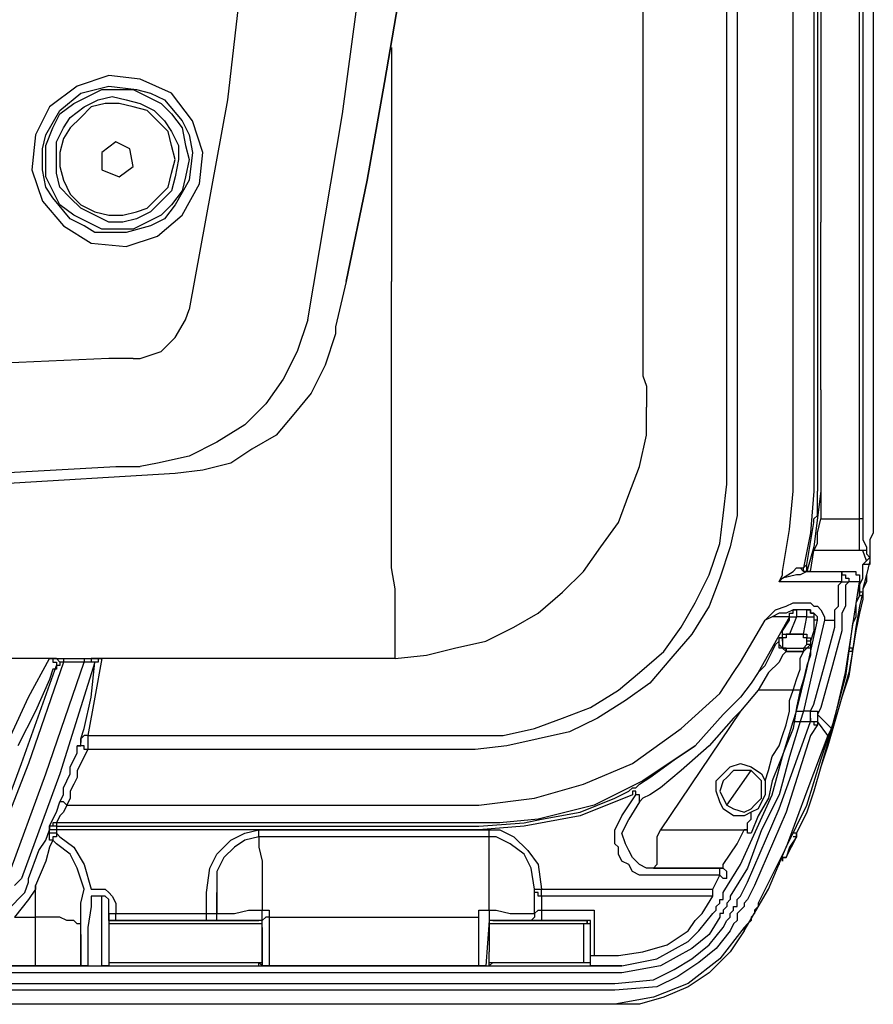
# Model space of a CAD drawing. Units: millimetres. Extents: x 0 to 6145, y 0 to 2606.
# Drawn here: x 672 to 759, y 432 to 532 of the extents above; entities that cross this region are included whole.
import ezdxf

# ---------------------------------------------------------------- set-up
doc = ezdxf.new("R2010")
doc.units = ezdxf.units.MM
doc.header["$LTSCALE"] = 8.5

msp = doc.modelspace()

# ---------------------------------------------------------------- linework, layer by layer
at = {"lineweight": 25}
for points in [[(697.489, 588.039), (697.136, 566.521), (695.726, 545), (693.255, 523.482), (689.376, 502.315)], [(701.37, 501.257), (704.898, 522.069), (707.72, 543.236), (709.13, 565.109), (709.837, 586.63)], [(714.422, 586.63), (714.422, 576.398), (713.718, 566.167), (713.011, 555.938), (711.954, 545.706), (710.894, 535.478), (709.13, 525.246), (707.367, 515.369), (705.251, 505.137)], [(705.251, 505.137), (707.367, 515.369), (709.13, 525.246), (710.894, 535.478), (711.954, 545.706), (713.011, 555.938), (713.718, 566.167), (714.422, 576.398), (714.422, 586.63)], [(750.406, 483.97), (750.406, 548.528)], [(752.523, 548.528), (752.523, 483.97)], [(752.876, 548.528), (752.876, 483.97)], [(753.228, 547.47), (753.228, 511.135)], [(757.109, 511.135), (757.109, 522.069), (757.109, 537.944), (757.109, 545.706)], [(757.815, 545.706), (757.462, 537.944), (757.462, 522.069), (757.462, 511.135)], [(758.519, 546.061), (758.519, 511.135)], [(735.237, 536.887), (735.237, 505.137)], [(744.761, 533.359), (744.761, 484.676)], [(743.704, 484.676), (743.704, 532.653)], [(709.837, 528.773), (709.837, 505.137)], [(681.261, 525.952), (678.087, 524.894), (675.265, 522.776), (673.853, 519.954), (673.501, 516.426), (674.559, 513.25), (676.676, 510.783), (679.497, 509.019), (683.025, 508.664), (686.2, 509.722), (688.67, 511.841), (690.434, 515.014), (690.787, 518.19), (689.728, 521.366), (687.612, 524.188), (684.436, 525.597), (681.261, 525.952)], [(681.261, 524.894), (684.085, 524.539), (685.495, 524.188), (686.906, 523.482), (688.67, 521.366), (689.376, 519.954), (689.728, 518.19), (689.376, 515.369), (687.964, 512.898), (686.906, 511.486), (685.495, 510.783), (683.025, 510.077), (679.851, 510.077), (678.793, 510.783), (677.38, 511.486), (675.617, 513.605), (674.912, 514.662), (674.559, 516.426), (674.559, 518.542), (674.912, 519.954), (676.323, 522.424), (678.44, 524.188), (681.261, 524.894)], [(681.968, 510.428), (680.557, 510.428), (679.144, 511.135), (677.734, 511.841), (676.323, 512.898), (675.617, 514.311), (674.912, 515.72), (674.912, 517.484), (674.912, 518.896), (675.617, 520.66), (676.323, 522.069), (677.734, 523.13), (679.144, 523.833), (680.557, 524.539), (681.968, 524.539), (683.731, 524.539), (685.142, 523.833), (686.553, 523.13), (687.612, 522.069), (688.67, 520.66), (689.023, 518.896), (689.376, 517.484), (689.023, 515.72), (688.67, 514.311), (687.612, 512.898), (686.553, 511.841), (685.142, 511.135), (683.731, 510.428), (681.968, 510.428)], [(685.495, 512.192), (684.085, 511.486), (682.672, 511.135), (681.261, 511.135), (679.851, 511.841), (678.44, 512.547), (677.38, 513.605), (676.323, 514.662), (675.97, 516.075), (675.97, 517.484), (675.97, 519.248), (676.676, 520.66), (677.38, 521.718), (678.793, 522.776), (680.204, 523.482), (681.614, 523.833), (683.025, 523.482), (684.436, 523.13), (685.848, 522.424), (686.906, 521.366), (687.612, 520.305), (688.317, 518.896), (688.317, 517.484), (687.964, 515.72), (687.612, 514.311), (686.553, 513.25), (685.495, 512.192)], [(685.142, 512.547), (686.2, 513.605), (687.259, 514.662), (687.612, 516.075), (687.964, 517.484), (687.612, 518.896), (687.259, 520.305), (686.2, 521.366), (685.142, 522.424), (683.731, 522.776), (682.321, 523.13), (680.908, 523.13), (679.497, 522.776), (678.44, 521.718), (677.38, 520.66), (676.676, 519.603), (676.323, 518.19), (676.323, 516.778), (676.676, 515.369), (677.38, 513.956), (678.44, 512.898), (679.851, 512.192), (681.261, 511.841), (682.672, 511.841), (684.085, 512.192), (685.142, 512.547)], [(681.968, 519.248), (680.557, 518.19)], [(683.378, 518.542), (681.968, 519.248)], [(683.731, 516.778), (683.378, 518.542)], [(680.557, 518.19), (680.557, 516.426)], [(680.557, 516.426), (682.321, 515.72)], [(682.321, 515.72), (683.731, 516.778)], [(753.228, 494.202), (753.228, 502.667), (753.228, 511.135)], [(757.109, 494.202), (757.109, 494.908), (757.109, 502.667), (757.109, 511.135)], [(757.462, 511.135), (757.462, 510.428), (757.462, 502.667), (757.462, 498.436), (757.462, 494.908), (757.462, 494.202)], [(758.519, 511.135), (758.519, 494.202)], [(705.251, 505.137), (704.192, 500.551)], [(710.19, 467.037), (710.19, 467.389), (710.19, 468.095), (710.19, 469.153), (710.19, 470.565), (710.19, 471.978), (710.19, 474.093), (709.837, 476.208), (709.837, 478.678), (709.837, 481.5), (709.837, 484.676), (709.837, 487.853), (709.837, 491.026), (709.837, 494.553), (709.837, 498.081), (709.837, 501.609), (709.837, 505.137)], [(735.237, 505.137), (735.237, 503.021), (735.237, 500.903), (735.237, 499.139), (735.237, 497.375), (735.237, 495.611), (735.589, 494.553), (735.589, 493.496), (735.589, 492.789), (735.589, 492.438)], [(683.731, 497.375), (684.436, 497.375), (686.553, 498.081), (687.964, 499.494), (689.023, 501.257), (689.376, 502.315)], [(701.37, 501.257), (700.311, 498.081), (698.9, 495.26), (697.136, 492.789), (695.019, 490.674), (692.198, 488.91), (689.376, 487.498), (686.2, 486.792), (684.436, 486.44)], [(704.192, 500.551), (704.192, 499.845), (703.134, 496.672), (701.723, 493.847), (699.96, 491.732), (698.196, 489.616), (695.726, 488.204), (693.609, 486.792), (690.787, 486.089), (687.964, 485.734)], [(683.731, 497.375), (681.261, 497.375), (666.093, 496.672)], [(753.228, 494.202), (753.228, 483.97)], [(757.109, 483.97), (757.109, 494.202)], [(757.462, 494.202), (757.462, 483.97)], [(758.519, 494.202), (758.519, 483.97)], [(710.19, 467.037), (713.364, 467.389), (716.186, 468.095), (719.362, 468.801), (722.184, 470.214), (724.654, 471.623), (727.122, 473.741), (729.239, 475.857), (731.003, 478.327), (732.767, 480.797), (733.825, 483.619), (734.884, 486.44), (735.589, 489.616), (735.589, 492.438)], [(669.267, 485.734), (681.968, 486.44), (684.436, 486.44)], [(687.964, 485.734), (669.973, 484.676)], [(744.761, 484.676), (744.761, 481.5), (744.057, 478.327), (742.997, 475.151), (741.94, 472.329), (740.176, 469.507), (738.059, 467.037), (735.942, 464.567), (733.473, 462.803), (730.65, 461.039), (727.829, 459.63), (724.654, 458.924), (721.478, 458.218), (718.303, 457.866)], [(718.303, 459.276), (721.126, 459.276), (724.301, 459.982), (727.122, 461.039), (729.946, 462.097), (732.767, 463.861), (734.884, 465.625), (737.353, 467.744), (739.117, 470.214), (740.529, 472.68), (741.94, 475.505), (742.997, 478.678), (743.351, 481.5), (743.704, 484.676)], [(748.995, 474.799), (749.348, 475.505), (749.348, 475.857), (750.053, 480.091), (750.406, 483.97)], [(752.523, 483.97), (752.523, 483.97), (752.17, 479.736), (751.464, 476.208)], [(753.228, 483.97), (752.523, 478.327), (751.817, 475.857)], [(752.876, 481.5), (752.876, 483.97)], [(753.228, 483.97), (753.228, 483.97)], [(753.228, 483.97), (753.228, 481.148)], [(753.228, 483.97), (753.228, 483.97)], [(757.109, 481.148), (757.109, 481.5), (757.109, 481.855), (757.109, 482.206), (757.109, 482.561), (757.109, 482.912), (757.109, 483.264), (757.109, 483.619), (757.109, 483.97)], [(757.462, 483.97), (757.462, 483.619), (757.462, 483.264), (757.462, 482.912), (757.462, 482.561), (757.462, 482.206), (757.462, 481.855), (757.462, 481.5), (757.462, 481.148)], [(758.519, 483.97), (758.519, 483.619), (758.519, 482.912), (758.519, 482.206), (758.519, 481.5), (758.519, 480.797), (758.519, 480.442), (758.519, 479.736), (758.168, 479.033)], [(751.817, 476.563), (752.523, 480.797)], [(752.523, 480.797), (752.523, 481.148), (752.876, 481.5)], [(752.523, 477.972), (752.876, 478.678), (752.876, 479.736), (753.228, 481.148)], [(753.228, 481.148), (757.109, 481.148)], [(757.462, 481.148), (757.462, 481.148), (757.109, 481.148)], [(757.462, 477.972), (757.109, 477.972), (757.109, 478.678), (757.109, 479.736), (757.109, 481.148)], [(757.462, 481.148), (757.462, 480.091), (757.462, 479.033), (757.815, 478.327)], [(758.168, 479.033), (758.168, 478.327), (758.168, 477.621), (758.168, 477.269), (758.168, 476.914)], [(758.168, 479.033), (758.168, 478.327), (758.168, 477.621), (758.168, 477.269)], [(752.17, 475.857), (752.523, 477.972)], [(757.462, 477.972), (752.523, 477.972)], [(757.815, 478.327), (757.815, 477.972), (757.462, 477.972)], [(757.815, 476.914), (757.462, 477.972)], [(757.815, 478.327), (757.815, 477.621), (758.168, 477.269)], [(751.464, 476.208), (751.464, 476.208), (751.817, 476.563)], [(752.17, 475.857), (751.817, 475.857), (751.817, 476.208), (751.817, 476.563)], [(757.109, 473.741), (757.109, 474.444), (757.462, 475.151), (757.462, 476.563)], [(758.168, 476.914), (757.815, 475.505), (757.462, 474.093)], [(758.168, 476.914), (758.168, 476.914), (757.815, 475.505), (757.815, 474.799), (757.462, 474.093)], [(758.168, 476.914), (758.168, 476.914), (758.168, 476.563), (757.815, 476.563), (757.462, 476.563)], [(757.462, 476.563), (757.815, 476.914)], [(758.168, 477.269), (758.168, 477.269), (757.815, 476.914)], [(758.168, 477.269), (758.168, 476.914)], [(758.168, 477.269), (758.168, 477.269)], [(758.168, 476.914), (758.168, 476.914)], [(748.995, 474.799), (748.995, 474.799), (749.348, 475.151), (750.406, 475.857), (750.759, 476.208), (751.112, 476.208)], [(751.817, 475.857), (751.112, 475.505), (750.759, 475.505), (749.348, 475.151), (748.995, 474.799)], [(751.817, 475.857), (751.464, 475.857), (751.112, 476.208)], [(751.112, 476.208), (751.464, 476.208)], [(752.17, 475.857), (751.817, 475.857), (751.464, 475.857), (751.464, 476.208)], [(752.17, 475.857), (751.817, 475.857)], [(751.817, 475.857), (755.345, 475.857)], [(752.17, 475.857), (752.17, 475.857)], [(752.17, 475.857), (756.404, 475.857)], [(752.17, 475.857), (752.17, 475.857)], [(755.345, 475.857), (755.698, 475.857), (756.404, 475.857)], [(755.345, 475.857), (755.345, 475.505), (755.698, 475.505), (755.698, 475.151), (756.051, 475.151), (756.051, 474.799)], [(755.345, 474.799), (755.345, 475.151), (755.345, 475.505), (755.345, 475.857)], [(756.404, 475.857), (756.755, 475.857), (756.755, 475.505), (757.109, 475.505), (757.109, 475.151), (757.109, 474.799)], [(756.404, 475.857), (756.404, 475.857)], [(756.404, 475.857), (756.404, 475.857)], [(756.404, 475.857), (756.404, 475.857), (756.755, 475.857), (756.755, 475.505), (757.109, 475.505), (757.109, 475.151), (757.109, 474.799)], [(745.468, 439.521), (747.936, 443.755), (749.7, 447.986), (751.817, 452.22), (753.228, 456.805), (754.64, 461.039), (755.698, 465.625), (756.404, 470.214), (757.109, 474.799)], [(755.345, 474.799), (748.995, 474.799)], [(754.64, 470.917), (754.64, 471.271), (754.64, 471.978), (754.992, 472.329), (754.992, 473.035), (754.992, 473.387), (754.992, 473.741), (754.992, 474.444), (755.345, 474.799)], [(756.051, 474.799), (755.698, 474.444), (755.698, 473.741), (755.698, 473.387), (755.698, 472.68), (755.698, 472.329), (755.345, 471.623), (755.345, 471.271), (755.345, 470.917)], [(755.345, 474.799), (755.345, 474.799), (755.698, 474.799), (756.051, 474.799)], [(757.109, 474.799), (756.404, 474.799), (756.051, 474.799)], [(757.109, 474.799), (757.109, 474.444), (757.109, 473.741), (757.109, 473.387), (756.755, 472.68), (756.755, 472.329), (756.755, 471.623), (756.755, 471.271), (756.404, 470.565)], [(757.109, 474.799), (757.109, 474.799)], [(757.109, 474.799), (757.109, 474.799)], [(757.109, 474.799), (757.109, 474.799)], [(757.462, 474.093), (757.462, 473.035), (757.109, 471.623), (756.755, 469.859), (756.404, 467.744)], [(757.462, 473.741), (757.109, 472.329), (756.755, 470.214), (756.404, 467.744)], [(757.462, 474.093), (757.462, 474.093), (757.462, 473.741), (757.109, 473.741)], [(757.462, 473.741), (757.462, 473.741), (757.462, 473.387), (757.109, 473.387)], [(757.109, 473.387), (757.109, 473.741)], [(757.462, 474.093), (757.462, 474.093), (757.462, 473.741)], [(757.462, 474.093), (757.462, 474.093)], [(747.585, 470.917), (747.585, 470.917), (748.289, 471.623), (748.642, 471.978), (749.7, 472.329), (750.406, 472.68)], [(750.406, 472.68), (751.817, 472.68)], [(751.817, 472.68), (752.17, 472.68), (752.523, 472.329), (752.876, 472.329), (753.228, 471.978), (753.581, 471.271), (753.581, 470.917)], [(750.406, 471.978), (749.7, 471.623), (748.995, 471.623), (748.289, 471.271), (747.585, 470.917)], [(750.053, 471.271), (750.053, 471.623), (750.406, 471.623), (750.406, 471.978), (750.759, 471.978)], [(750.053, 471.271), (750.053, 471.623), (750.406, 471.623), (750.406, 471.978), (750.759, 471.978)], [(751.817, 471.978), (750.406, 471.978)], [(750.759, 471.978), (750.759, 471.623), (750.759, 471.271)], [(751.817, 471.271), (751.817, 471.623), (751.817, 471.978)], [(751.817, 471.978), (752.17, 471.978), (752.17, 471.623), (752.523, 471.623), (752.523, 471.271), (752.523, 470.917)], [(752.876, 470.917), (752.876, 471.271), (752.523, 471.623), (752.17, 471.623), (752.17, 471.978), (751.817, 471.978)], [(745.114, 466.686), (747.585, 470.917)], [(750.053, 471.271), (746.878, 465.625)], [(750.053, 471.271), (749.7, 471.271), (749.348, 471.271), (748.995, 471.271), (748.289, 471.271), (747.585, 470.917)], [(749.348, 469.153), (749.348, 469.859), (750.053, 470.917)], [(750.759, 471.271), (750.053, 469.507)], [(750.053, 470.917), (750.053, 471.271), (750.406, 471.271), (750.759, 471.271)], [(750.053, 470.917), (750.053, 471.271)], [(750.053, 471.271), (750.053, 471.271)], [(751.817, 471.271), (750.759, 471.271)], [(750.759, 461.746), (751.817, 465.98), (752.876, 470.917)], [(751.464, 469.507), (751.817, 471.271)], [(753.581, 470.917), (752.523, 466.331), (751.464, 461.746)], [(751.817, 471.271), (751.817, 471.271), (752.17, 471.271), (752.523, 471.271), (752.523, 470.917), (752.523, 470.565)], [(752.17, 461.746), (752.523, 462.452), (753.581, 466.331), (754.64, 470.214), (754.64, 470.917)], [(752.523, 470.565), (752.523, 469.859), (752.17, 468.801)], [(752.876, 470.917), (752.876, 470.917), (752.523, 470.917)], [(752.523, 470.917), (752.523, 470.917), (752.523, 470.565)], [(752.876, 470.917), (752.876, 470.917)], [(755.345, 470.565), (755.345, 469.859), (754.287, 465.98), (753.228, 462.097), (752.876, 461.394)], [(753.581, 470.917), (753.581, 470.917)], [(753.581, 470.917), (754.64, 470.917)], [(756.404, 470.565), (755.698, 465.273), (754.287, 459.982)], [(754.64, 470.917), (754.64, 470.917)], [(755.345, 470.917), (755.345, 470.917), (755.345, 470.565)], [(746.878, 465.625), (747.585, 466.331), (748.289, 467.744), (748.642, 468.45), (748.995, 468.801)], [(749.348, 468.801), (749.348, 468.801), (749.348, 469.153), (748.995, 469.153)], [(749.7, 467.744), (749.7, 468.095), (749.348, 468.095), (748.995, 468.45), (748.995, 468.801), (748.995, 469.153)], [(748.995, 468.801), (748.995, 469.153)], [(748.995, 469.153), (749.348, 469.153)], [(749.7, 467.744), (749.7, 467.744), (749.348, 468.095), (748.995, 468.095), (748.995, 468.45), (748.995, 468.801)], [(750.053, 469.507), (749.7, 469.507), (749.7, 469.153), (749.348, 469.153)], [(749.348, 469.153), (749.348, 469.153), (749.348, 469.507), (749.7, 469.507), (750.053, 469.507)], [(749.348, 469.153), (749.348, 468.801)], [(749.348, 469.153), (749.348, 469.153)], [(749.348, 468.801), (749.348, 468.801), (749.348, 468.45), (749.348, 468.095), (749.7, 468.095)], [(751.464, 469.507), (750.053, 469.507)], [(750.053, 469.507), (750.053, 469.507)], [(750.053, 469.507), (751.464, 469.507)], [(751.464, 469.507), (751.464, 469.507)], [(751.817, 468.801), (751.817, 469.153), (751.464, 469.153), (751.464, 469.507)], [(751.464, 469.507), (751.464, 469.507), (751.817, 469.507), (751.817, 469.153), (752.17, 469.153), (752.17, 468.801)], [(751.817, 468.45), (751.817, 468.45), (751.817, 468.801)], [(752.17, 468.801), (752.17, 468.801), (751.817, 468.801)], [(752.17, 468.801), (752.17, 468.801), (752.17, 468.45)], [(749.7, 467.744), (749.7, 467.744), (749.348, 467.389), (748.995, 466.686), (747.936, 465.625), (746.878, 463.861)], [(749.7, 468.095), (751.464, 468.095)], [(749.7, 468.095), (749.7, 468.095), (749.7, 467.744)], [(751.464, 467.744), (749.7, 467.744)], [(749.7, 467.744), (749.7, 467.744)], [(749.7, 467.744), (751.464, 467.744)], [(750.406, 463.861), (750.759, 464.922), (751.112, 465.98), (751.112, 467.037), (751.464, 467.744)], [(756.404, 467.744), (756.051, 465.625), (755.345, 463.158), (754.64, 460.688), (753.934, 458.569), (753.228, 456.103), (752.523, 453.632), (751.817, 451.514), (750.759, 449.398)], [(756.404, 467.744), (756.051, 465.273), (755.345, 463.158), (754.64, 460.688), (753.934, 458.218), (753.228, 456.103), (752.523, 453.632), (751.817, 451.514), (750.759, 449.398)], [(752.17, 468.45), (752.17, 468.095), (752.17, 467.389), (751.817, 466.331), (751.464, 464.922), (751.112, 463.861)], [(751.464, 468.095), (751.464, 468.095), (751.817, 468.45)], [(752.17, 468.45), (751.817, 468.095), (751.464, 468.095), (751.464, 467.744)], [(752.17, 468.45), (752.17, 468.45), (752.17, 468.095), (751.817, 468.095), (751.464, 467.744)], [(751.464, 468.095), (751.464, 468.095), (751.464, 467.744)], [(751.464, 467.744), (751.464, 467.744)], [(752.17, 468.45), (752.17, 468.45), (751.817, 468.45)], [(752.17, 468.45), (752.17, 468.45)], [(756.404, 467.744), (756.404, 467.744), (756.404, 468.095), (756.051, 468.095)], [(756.404, 467.744), (756.404, 467.744), (756.051, 467.744)], [(756.404, 467.744), (756.404, 467.744)], [(756.404, 467.744), (756.404, 467.744)], [(675.97, 467.037), (609.295, 467.037)], [(676.676, 466.686), (673.148, 456.454), (669.267, 446.577)], [(671.031, 444.813), (674.912, 455.396), (678.793, 466.686)], [(671.384, 459.276), (673.148, 463.158), (675.265, 467.037)], [(679.851, 466.686), (676.323, 455.396), (672.442, 444.813)], [(675.265, 467.037), (675.265, 467.037), (675.617, 467.037), (675.617, 466.686), (675.97, 466.686), (675.97, 466.331)], [(675.265, 467.037), (675.265, 467.037), (675.97, 467.037)], [(675.97, 467.037), (675.97, 467.037), (676.323, 466.686), (676.323, 466.331)], [(675.97, 467.037), (675.97, 467.037), (676.676, 467.037)], [(676.676, 466.686), (676.323, 466.686), (676.323, 466.331)], [(676.676, 467.037), (676.676, 467.037), (676.676, 466.686)], [(676.676, 467.037), (678.793, 467.037)], [(678.793, 466.686), (676.676, 466.686)], [(678.44, 458.569), (678.44, 458.924), (678.793, 459.982), (679.497, 463.158), (679.851, 466.686)], [(678.793, 467.037), (678.793, 467.037), (678.793, 466.686)], [(678.793, 467.037), (679.144, 467.037), (679.851, 467.037)], [(679.497, 466.686), (678.793, 466.686)], [(680.557, 467.037), (679.851, 463.158), (679.144, 459.276)], [(679.851, 467.037), (679.497, 467.037), (679.497, 466.686)], [(679.851, 466.686), (679.851, 466.686), (679.497, 466.686)], [(680.557, 467.037), (680.557, 467.037), (680.204, 467.037), (680.204, 466.686), (679.851, 466.686)], [(679.851, 467.037), (679.851, 467.037), (680.557, 467.037)], [(710.19, 467.037), (679.851, 467.037)], [(744.408, 465.625), (745.114, 466.686)], [(668.914, 446.928), (672.442, 456.454), (675.97, 466.331)], [(675.97, 466.331), (675.97, 465.98), (675.617, 465.98), (675.265, 464.922), (673.853, 461.746), (672.089, 458.218)], [(676.323, 466.331), (676.323, 466.331), (675.97, 466.331)], [(742.997, 463.51), (744.408, 465.625)], [(746.878, 465.625), (746.172, 464.567)], [(746.172, 464.567), (745.114, 463.158), (744.408, 462.452)], [(746.878, 463.861), (745.114, 461.746)], [(751.112, 463.861), (750.759, 462.097), (750.406, 459.982), (749.7, 458.218), (748.995, 456.454), (748.289, 454.69), (747.936, 452.926), (746.878, 451.162), (746.172, 449.398)], [(750.406, 463.861), (746.878, 463.861)], [(747.585, 454.69), (747.936, 455.748), (748.289, 457.16), (748.995, 458.218), (749.348, 459.276), (749.7, 460.333), (750.053, 461.746), (750.053, 462.803), (750.406, 463.861)], [(751.112, 463.861), (751.112, 463.861), (750.759, 463.861), (750.406, 463.861)], [(739.117, 459.982), (742.997, 463.51)], [(745.114, 461.746), (744.408, 461.039), (741.94, 458.218), (739.117, 455.748), (737.001, 453.984), (735.942, 453.278), (735.237, 452.926)], [(745.114, 461.746), (737.001, 449.75)], [(744.408, 462.452), (743.351, 461.394), (740.529, 458.218)], [(750.406, 460.688), (750.759, 461.746)], [(750.759, 461.746), (750.759, 461.746), (751.112, 461.746), (751.464, 461.746)], [(751.464, 461.746), (751.112, 460.688)], [(752.17, 461.746), (751.464, 461.746)], [(752.17, 461.746), (752.17, 461.746), (752.523, 461.746), (752.876, 461.746), (752.876, 461.394)], [(752.17, 461.039), (752.17, 461.039), (752.17, 461.394), (752.17, 461.746)], [(752.17, 461.746), (752.17, 461.746)], [(743.351, 443.401), (745.114, 446.222), (748.289, 453.278), (749.348, 457.16), (750.406, 460.688)], [(751.112, 460.688), (750.053, 457.16), (748.995, 453.278), (747.231, 449.75), (745.821, 445.871), (744.057, 443.049)], [(745.114, 443.049), (745.821, 444.458), (748.995, 451.869), (751.817, 459.63), (752.17, 460.688)], [(750.406, 460.688), (750.406, 460.688), (750.759, 460.688), (751.112, 460.688)], [(751.112, 460.688), (752.17, 460.688)], [(752.17, 461.039), (752.17, 460.688), (752.523, 460.688), (752.876, 460.688)], [(752.17, 460.688), (752.17, 461.039)], [(752.17, 460.688), (752.17, 460.688), (752.523, 460.688), (752.523, 460.333), (752.876, 460.333)], [(754.287, 459.982), (752.876, 461.394)], [(752.876, 461.394), (752.876, 461.394), (752.876, 461.039), (752.876, 460.688)], [(752.876, 461.394), (752.876, 461.394)], [(753.934, 459.276), (752.876, 460.688)], [(752.876, 460.688), (752.876, 460.688), (752.876, 460.333)], [(718.656, 452.22), (724.301, 452.926), (729.239, 454.339), (734.178, 456.454), (739.117, 459.982)], [(752.876, 460.333), (752.17, 459.276), (749.7, 451.514), (746.525, 444.107), (745.821, 442.694)], [(754.287, 459.982), (753.934, 459.276)], [(679.144, 459.276), (679.144, 459.276), (678.793, 459.276), (678.44, 458.924), (678.44, 458.569)], [(679.144, 459.276), (679.144, 459.276), (679.144, 458.924), (679.144, 458.569), (679.144, 458.218), (679.144, 457.866)], [(679.144, 459.276), (718.303, 459.276)], [(753.934, 459.276), (751.817, 453.632), (749.7, 447.986), (746.878, 442.343)], [(676.323, 452.575), (676.676, 453.278), (676.676, 453.984), (677.029, 454.69), (677.38, 455.396), (677.38, 456.103), (677.734, 456.805), (678.087, 457.512), (678.087, 458.218)], [(679.144, 457.866), (678.793, 457.16), (678.44, 456.454), (678.087, 455.748), (678.087, 455.042), (677.734, 454.339), (677.38, 453.632), (677.38, 452.926), (677.029, 452.22)], [(678.087, 458.218), (678.44, 458.218), (678.44, 458.569)], [(679.144, 457.866), (678.793, 457.866), (678.793, 458.218), (678.44, 458.218), (678.087, 458.218)], [(718.303, 457.866), (679.144, 457.866)], [(740.529, 458.218), (735.237, 454.69), (730.297, 452.22), (724.654, 450.811), (720.773, 450.456), (718.656, 450.456)], [(734.178, 453.984), (734.531, 453.984), (734.884, 454.339), (735.942, 455.042), (738.412, 456.805), (740.529, 458.218)], [(746.172, 451.514), (745.468, 451.162), (744.408, 451.162), (743.351, 451.869), (742.997, 452.575), (742.644, 453.632), (742.644, 454.69), (743.351, 455.396), (744.057, 456.103), (745.114, 456.454), (746.172, 456.103), (747.231, 455.396), (747.585, 454.69)], [(747.231, 454.69), (746.878, 455.042), (746.172, 455.748), (745.114, 455.748), (744.408, 455.748), (743.704, 455.042), (743.351, 454.69), (742.997, 453.632), (743.351, 452.926), (743.704, 452.22), (744.408, 451.869), (745.468, 451.514), (746.172, 451.869)], [(743.704, 452.22), (746.172, 455.748)], [(746.172, 451.869), (746.525, 452.22), (747.231, 452.926), (747.231, 453.278), (747.231, 453.984), (747.231, 454.69)], [(747.585, 454.69), (747.585, 453.984), (747.585, 453.278), (747.231, 452.575), (746.878, 451.869), (746.172, 451.514)], [(733.825, 453.632), (734.178, 453.984)], [(718.656, 450.105), (718.656, 450.105), (723.242, 450.456), (725.005, 450.811), (728.886, 451.514), (732.414, 452.926), (733.825, 453.632)], [(734.178, 453.278), (728.886, 451.162), (723.242, 450.105), (718.656, 449.75)], [(733.12, 451.162), (734.531, 453.278)], [(734.531, 453.278), (734.531, 453.632), (734.178, 453.632), (734.178, 453.278)], [(734.884, 452.575), (734.884, 452.575), (734.884, 452.926), (734.884, 453.278), (734.531, 453.278)], [(735.237, 452.926), (734.884, 452.575)], [(675.265, 449.75), (675.265, 449.75), (675.265, 450.105), (675.617, 450.811), (675.97, 451.514), (676.323, 452.575)], [(677.029, 452.22), (676.676, 451.514), (676.323, 451.162), (675.97, 450.456)], [(677.029, 452.22), (676.676, 452.575), (676.323, 452.575)], [(677.029, 452.22), (718.656, 452.22)], [(734.884, 452.575), (733.825, 450.811)], [(736.295, 445.164), (735.589, 445.164), (734.884, 445.164), (734.178, 445.519), (733.825, 446.222), (733.12, 446.577), (732.767, 447.283), (732.767, 447.986), (732.414, 448.341), (732.414, 449.398), (732.414, 449.75), (732.767, 450.456), (733.12, 451.162)], [(736.295, 445.871), (735.589, 445.871), (734.884, 446.222), (734.178, 446.928), (733.825, 447.635), (733.473, 448.341), (733.12, 449.398), (733.473, 450.105), (733.825, 450.811)], [(733.825, 450.811), (733.825, 450.811)], [(745.468, 449.75), (745.821, 449.75), (745.821, 450.105), (745.821, 450.456), (746.172, 450.811), (746.172, 451.162), (746.172, 451.514)], [(673.148, 444.813), (674.206, 447.635), (674.912, 448.692), (675.265, 449.75)], [(675.97, 450.456), (675.97, 450.456), (675.617, 450.456), (675.617, 450.105), (675.265, 450.105), (675.265, 449.75)], [(675.97, 450.105), (675.617, 450.105), (675.265, 450.105), (675.265, 449.75)], [(675.97, 449.398), (675.617, 449.398), (675.265, 449.398), (675.265, 449.75)], [(675.617, 449.75), (675.617, 449.75), (675.265, 449.75)], [(675.617, 448.692), (675.617, 448.692), (675.265, 448.692), (675.265, 449.047), (675.265, 449.398), (675.265, 449.75)], [(675.265, 449.75), (675.265, 449.75)], [(675.265, 449.75), (675.265, 449.75)], [(675.97, 450.105), (675.97, 450.105), (675.97, 449.75), (675.617, 449.75)], [(675.97, 449.75), (675.617, 449.75)], [(675.97, 450.456), (675.97, 450.105)], [(718.656, 450.456), (675.97, 450.456)], [(675.97, 450.105), (675.97, 450.105), (675.97, 449.75)], [(675.97, 450.105), (675.97, 450.105)], [(675.97, 450.105), (718.656, 450.105)], [(718.656, 449.75), (675.97, 449.75)], [(675.97, 449.75), (675.97, 449.75), (675.97, 449.398)], [(691.14, 443.401), (691.492, 445.871), (692.198, 447.283), (693.609, 448.692), (695.019, 449.398), (696.432, 449.75)], [(696.432, 449.75), (719.714, 449.75)], [(696.432, 449.047), (696.432, 449.047), (696.432, 449.398), (696.432, 449.75)], [(719.714, 449.75), (720.773, 449.75), (722.184, 449.047), (723.595, 447.635), (724.654, 446.222), (725.005, 443.755)], [(719.714, 449.047), (719.714, 449.047), (719.714, 449.398), (719.714, 449.75)], [(737.001, 449.75), (736.648, 449.047), (736.648, 448.341), (736.648, 447.635), (736.648, 446.928), (736.648, 446.577), (736.648, 446.222), (736.295, 445.871)], [(737.001, 449.75), (745.468, 449.75)], [(743.351, 445.871), (743.351, 445.871), (743.351, 446.222), (744.057, 447.283), (744.761, 448.341), (745.468, 449.75)], [(746.172, 449.398), (746.172, 449.398), (745.821, 449.398), (745.821, 449.75), (745.468, 449.75)], [(675.617, 448.692), (675.265, 447.986), (674.912, 446.577), (673.853, 444.107)], [(675.97, 449.398), (675.97, 449.398), (675.97, 449.047), (675.617, 449.047), (675.617, 448.692)], [(678.793, 443.755), (678.087, 445.871), (677.38, 447.283), (675.97, 448.341), (675.617, 448.692)], [(675.97, 449.398), (676.323, 449.047), (677.734, 447.986), (678.793, 446.222), (679.497, 443.755)], [(696.432, 449.047), (695.019, 448.692), (693.962, 447.986), (692.904, 446.928), (692.198, 445.519), (692.198, 443.755), (692.198, 443.401)], [(719.714, 449.047), (696.432, 449.047)], [(696.432, 449.047), (696.432, 447.986), (696.783, 446.577), (696.783, 445.164), (696.783, 443.401), (696.783, 441.637)], [(719.714, 441.637), (719.714, 443.401), (719.714, 445.164), (719.714, 446.577), (719.714, 447.986), (719.714, 449.047)], [(724.301, 443.755), (723.948, 445.871), (723.242, 447.283), (721.831, 448.341), (720.42, 449.047), (719.714, 449.047)], [(749.348, 446.928), (749.7, 446.928), (750.053, 447.635), (750.406, 448.341), (750.759, 449.047)], [(750.759, 449.047), (750.759, 449.047), (750.053, 447.986), (749.7, 446.928), (749.348, 446.928)], [(750.759, 449.398), (750.759, 449.398), (750.406, 449.398)], [(750.759, 449.047), (750.759, 449.047), (750.759, 449.398), (750.406, 449.398)], [(750.759, 449.047), (750.406, 449.047)], [(750.759, 449.398), (750.759, 449.047)], [(750.759, 449.398), (750.759, 449.398)], [(750.759, 449.398), (750.759, 449.398), (750.759, 449.047)], [(750.759, 449.047), (750.759, 449.047)], [(750.759, 449.047), (750.759, 449.047)], [(749.348, 446.928), (749.348, 446.577)], [(749.348, 446.577), (749.348, 446.928)], [(749.348, 446.928), (749.348, 446.928)], [(736.295, 445.871), (742.997, 445.871)], [(736.295, 445.871), (736.295, 445.871)], [(743.351, 445.871), (736.295, 445.871)], [(742.997, 445.164), (742.997, 445.164), (742.997, 445.519), (742.997, 445.871)], [(742.997, 445.871), (743.351, 445.871)], [(743.704, 444.813), (743.704, 444.813), (743.704, 445.164), (743.704, 445.519), (743.351, 445.871), (742.997, 445.871)], [(748.995, 446.577), (748.995, 446.222)], [(672.442, 444.813), (671.737, 444.107)], [(673.148, 444.458), (673.148, 444.813)], [(742.997, 445.164), (736.295, 445.164)], [(742.293, 443.755), (742.997, 445.164)], [(743.704, 444.813), (743.704, 444.813), (743.351, 444.813), (742.997, 445.164)], [(743.704, 444.813), (743.704, 444.813)], [(672.795, 443.401), (673.148, 444.458)], [(673.853, 443.755), (673.148, 442.694)], [(673.853, 444.107), (673.853, 443.755)], [(673.853, 440.93), (673.853, 441.991), (673.853, 443.049), (673.853, 444.107)], [(678.44, 439.873), (678.44, 442.343), (678.793, 443.755)], [(679.497, 443.755), (680.557, 443.755)], [(680.557, 443.755), (680.908, 443.755), (681.261, 443.401), (681.614, 443.049), (681.968, 442.343), (681.968, 441.285)], [(724.301, 443.755), (724.301, 443.755), (724.654, 443.755), (725.005, 443.755)], [(725.005, 443.049), (725.005, 443.049), (724.654, 443.049), (724.654, 443.401), (724.301, 443.401), (724.301, 443.755)], [(724.301, 441.285), (724.301, 442.343), (724.301, 443.755)], [(725.005, 443.755), (742.293, 443.755)], [(725.005, 443.049), (725.005, 443.049), (725.005, 443.401), (725.005, 443.755)], [(742.293, 443.049), (742.293, 443.049), (742.293, 443.401), (742.293, 443.755)], [(671.031, 441.637), (672.795, 443.401)], [(679.497, 443.049), (679.497, 441.991), (679.144, 439.873)], [(680.557, 443.049), (679.497, 443.049)], [(681.261, 441.285), (681.261, 442.343), (681.261, 442.694), (680.908, 443.049), (680.557, 443.049)], [(680.557, 435.994), (680.557, 437.403), (680.557, 438.464), (680.557, 439.873), (680.557, 440.93), (680.557, 441.991), (680.557, 443.049)], [(691.14, 441.285), (691.14, 443.401)], [(692.198, 443.401), (692.198, 441.285)], [(692.198, 441.285), (692.198, 441.991), (692.198, 442.694), (692.198, 443.401)], [(742.293, 443.049), (725.005, 443.049)], [(725.005, 443.049), (725.005, 441.991), (725.005, 441.637)], [(741.234, 441.285), (742.293, 443.049)], [(742.293, 441.285), (742.644, 441.637), (742.644, 441.991), (742.997, 442.343), (742.997, 442.694), (743.351, 442.694), (743.351, 443.049), (743.351, 443.401)], [(744.057, 443.049), (744.057, 442.694), (743.704, 442.343), (743.704, 441.991), (743.351, 441.637), (743.351, 441.285), (742.997, 441.285), (742.997, 440.93)], [(743.704, 440.579), (744.057, 440.93), (744.057, 441.285), (744.408, 441.637), (744.408, 441.991), (744.761, 441.991), (744.761, 442.343), (744.761, 442.694), (745.114, 443.049)], [(745.114, 443.049), (745.114, 443.049)], [(673.148, 442.694), (671.737, 440.93)], [(745.821, 442.694), (745.468, 442.343), (745.468, 441.991), (745.114, 441.637), (744.761, 441.285), (744.761, 440.93), (744.761, 440.579), (744.408, 440.228)], [(746.878, 442.343), (746.878, 441.991), (746.525, 441.637), (746.525, 441.285), (746.172, 440.93), (746.172, 440.579), (745.821, 440.228), (745.468, 439.873)], [(745.821, 442.694), (745.821, 442.694)], [(671.737, 440.93), (673.853, 440.93)], [(678.44, 439.873), (678.44, 440.228), (678.087, 440.228), (677.734, 440.579), (677.029, 440.579), (676.323, 440.93), (675.617, 440.93), (674.912, 440.93), (673.853, 440.93)], [(673.853, 435.994), (673.853, 440.93)], [(681.261, 441.285), (681.261, 441.285), (681.614, 441.285), (681.968, 441.285)], [(681.261, 441.285), (681.261, 441.285)], [(681.261, 441.285), (681.261, 441.285), (681.614, 441.285), (681.968, 441.285)], [(681.261, 440.579), (681.261, 440.579), (681.261, 440.93), (681.261, 441.285)], [(681.261, 441.285), (681.261, 440.228), (681.261, 439.167), (681.261, 438.109), (681.261, 437.051), (681.261, 435.994)], [(681.261, 441.285), (681.261, 441.285)], [(681.968, 441.285), (691.14, 441.285)], [(681.968, 441.285), (681.968, 441.285)], [(681.968, 440.579), (681.968, 440.579), (681.968, 440.93), (681.968, 441.285)], [(691.14, 441.285), (691.492, 441.285), (691.845, 441.285), (692.198, 441.285)], [(691.14, 440.579), (691.14, 440.579), (691.14, 440.93), (691.14, 441.285)], [(692.198, 441.285), (692.198, 441.285), (692.904, 441.285), (693.962, 441.285), (695.372, 441.637), (696.432, 441.637), (696.783, 441.637)], [(692.198, 441.285), (692.198, 441.285)], [(692.904, 440.579), (692.551, 440.579), (692.198, 440.579), (692.198, 440.93), (692.198, 441.285)], [(692.904, 440.579), (692.551, 440.579), (692.198, 440.579), (692.198, 440.93), (692.198, 441.285)], [(696.783, 441.637), (697.489, 441.637)], [(696.783, 440.579), (696.783, 440.579), (696.783, 440.93), (696.783, 441.285), (696.783, 441.637)], [(696.783, 440.579), (696.783, 440.579), (697.136, 440.93)], [(697.489, 440.93), (697.489, 440.93), (697.136, 440.93)], [(697.489, 441.637), (697.489, 441.285), (697.489, 440.93)], [(697.489, 440.93), (718.656, 440.93)], [(697.489, 440.93), (697.489, 435.994)], [(718.656, 441.637), (719.714, 441.637)], [(718.656, 440.93), (718.656, 441.285), (718.656, 441.637)], [(718.656, 435.994), (718.656, 440.93)], [(719.714, 441.637), (719.714, 441.285), (719.714, 440.93), (719.714, 440.579)], [(719.714, 441.637), (720.42, 441.637), (721.831, 441.285), (722.89, 441.285), (723.948, 441.285), (724.301, 441.285)], [(724.301, 441.285), (724.301, 440.93), (723.948, 440.579), (723.595, 440.579)], [(724.301, 441.285), (724.301, 441.285), (724.654, 441.637), (725.005, 441.637)], [(725.005, 441.637), (730.297, 441.637)], [(725.005, 441.637), (725.005, 441.285), (725.005, 440.93), (725.005, 440.579)], [(730.297, 441.637), (730.297, 440.579), (730.297, 439.167), (730.297, 438.109), (730.297, 437.051)], [(732.767, 437.051), (735.237, 437.403), (737.706, 438.109), (739.823, 439.521), (740.529, 440.579), (741.234, 441.285)], [(733.12, 435.994), (736.648, 436.7), (739.823, 438.464), (740.88, 439.521), (742.293, 441.285)], [(742.997, 440.93), (741.94, 439.167), (740.176, 437.757), (737.001, 435.994), (733.12, 435.287)], [(678.44, 439.167), (678.44, 439.873)], [(679.144, 439.873), (679.144, 438.815)], [(681.261, 440.579), (681.261, 440.228)], [(681.261, 440.579), (681.261, 440.228), (681.261, 439.873), (681.261, 439.521), (681.261, 439.167), (681.261, 438.815), (681.261, 438.464), (681.261, 438.109), (681.261, 437.757), (681.261, 437.403), (681.261, 437.051), (681.261, 436.7), (681.261, 436.345)], [(681.261, 440.579), (681.261, 440.579)], [(681.968, 440.579), (681.968, 440.579), (681.614, 440.579), (681.261, 440.579)], [(681.261, 440.579), (681.261, 440.579)], [(681.261, 440.579), (681.261, 440.579)], [(681.261, 440.579), (696.432, 440.579)], [(696.783, 440.228), (681.261, 440.228)], [(691.14, 440.579), (681.968, 440.579)], [(692.904, 440.579), (692.904, 440.579), (692.551, 440.579), (692.198, 440.579), (691.845, 440.579), (691.492, 440.579), (691.14, 440.579)], [(692.904, 440.579), (692.904, 440.579)], [(696.783, 440.579), (695.372, 440.579), (694.315, 440.579), (693.609, 440.579), (692.904, 440.579)], [(696.783, 440.579), (696.432, 440.579)], [(696.783, 440.579), (696.783, 440.579)], [(696.783, 440.579), (696.783, 440.579)], [(696.783, 440.579), (696.783, 440.579)], [(696.783, 439.873), (696.783, 440.228), (696.783, 440.579)], [(696.783, 435.994), (696.783, 440.579)], [(696.783, 439.873), (696.783, 437.403)], [(719.714, 440.579), (719.362, 435.994)], [(720.067, 440.579), (719.714, 440.579)], [(719.714, 440.579), (719.714, 440.579)], [(723.595, 440.579), (723.242, 440.579), (722.537, 440.579), (721.478, 440.579), (720.067, 440.579), (719.714, 440.579)], [(719.714, 440.579), (719.714, 440.579)], [(719.714, 440.579), (719.714, 440.579)], [(719.714, 440.579), (719.714, 440.228), (719.714, 439.873)], [(729.239, 440.228), (719.714, 440.228)], [(719.714, 439.873), (719.714, 437.403)], [(720.067, 440.579), (729.593, 440.579)], [(725.005, 440.579), (725.005, 440.579), (724.301, 440.579), (723.948, 440.579), (723.595, 440.579)], [(729.946, 440.579), (725.005, 440.579)], [(729.239, 440.228), (729.239, 440.228), (729.239, 439.873), (729.239, 439.167), (729.239, 438.464), (729.239, 437.403), (729.239, 437.051), (729.239, 436.345)], [(729.593, 440.228), (729.239, 440.228)], [(729.593, 440.579), (729.593, 440.228)], [(729.593, 440.579), (729.593, 440.579)], [(729.593, 436.345), (729.593, 436.345), (729.946, 436.345), (729.946, 436.7), (729.946, 437.051), (729.946, 437.403), (729.946, 437.757), (729.946, 438.109), (729.946, 438.464), (729.946, 438.815), (729.946, 439.167), (729.946, 439.521), (729.946, 439.873), (729.946, 440.228), (729.593, 440.228), (729.593, 440.579)], [(729.946, 440.579), (729.593, 440.579)], [(729.593, 440.579), (729.593, 440.579)], [(729.946, 440.579), (729.946, 440.579)], [(729.946, 437.051), (729.946, 438.109), (729.946, 439.521), (729.946, 440.579)], [(732.414, 434.23), (736.295, 434.581), (738.412, 435.639), (740.176, 436.7), (741.94, 438.109), (743.351, 439.873), (743.704, 440.579)], [(744.408, 440.228), (744.408, 440.228), (744.057, 439.521), (742.644, 437.757), (740.88, 436.345), (738.765, 434.936), (736.648, 433.875), (732.414, 433.523)], [(745.468, 439.873), (742.997, 436.7), (739.823, 434.23), (736.295, 432.817), (732.414, 432.111)], [(745.468, 439.873), (745.468, 439.521)], [(678.44, 435.994), (678.44, 437.051), (678.44, 438.109), (678.44, 439.167)], [(678.44, 439.167), (678.44, 435.994)], [(679.144, 438.815), (679.144, 438.109), (679.144, 437.051), (679.144, 435.994)], [(745.468, 439.521), (744.057, 437.403), (741.94, 435.287), (739.823, 433.875), (737.353, 432.817), (734.884, 432.111), (732.414, 432.111)], [(745.468, 439.521), (745.468, 439.521)], [(696.783, 437.403), (696.783, 437.051), (696.783, 436.7), (696.783, 435.994)], [(719.714, 435.994), (719.714, 436.7), (719.714, 437.051), (719.714, 437.403)], [(729.946, 437.051), (729.946, 437.051), (730.297, 437.051)], [(729.946, 435.994), (729.946, 436.345), (729.946, 437.051)], [(730.297, 437.051), (730.65, 437.051), (731.356, 437.051), (732.767, 437.051)], [(665.386, 435.994), (733.12, 435.994)], [(673.853, 435.994), (666.797, 435.994)], [(678.44, 435.994), (678.44, 435.994), (678.087, 435.994), (677.734, 435.994), (677.029, 435.994), (676.323, 435.994), (675.617, 435.994), (674.912, 435.994), (673.853, 435.994)], [(679.144, 435.994), (679.144, 435.994), (678.793, 435.994), (678.44, 435.994)], [(678.44, 435.994), (678.44, 435.994)], [(679.144, 435.994), (680.557, 435.994)], [(681.261, 435.994), (681.261, 435.994), (680.908, 435.994), (680.557, 435.994)], [(681.261, 436.345), (681.261, 436.345)], [(681.261, 436.345), (681.261, 436.345)], [(681.261, 436.345), (696.432, 436.345)], [(681.261, 436.345), (681.261, 436.345)], [(681.261, 436.345), (681.261, 435.994)], [(681.261, 436.345), (696.783, 436.345)], [(696.432, 435.994), (696.432, 436.345)], [(696.432, 436.345), (696.432, 436.345)], [(696.432, 436.345), (696.783, 435.994)], [(697.489, 435.994), (697.489, 435.994), (697.136, 435.994), (696.783, 435.994)], [(696.783, 435.994), (696.783, 435.994)], [(718.656, 435.994), (697.489, 435.994)], [(719.362, 435.994), (719.362, 435.994), (719.009, 435.994), (718.656, 435.994)], [(719.362, 435.994), (719.714, 435.994)], [(719.714, 435.994), (720.067, 436.345)], [(719.714, 436.345), (729.239, 436.345)], [(720.067, 436.345), (720.067, 436.345)], [(720.067, 436.345), (729.593, 436.345)], [(729.239, 436.345), (729.593, 436.345)], [(729.593, 436.345), (729.593, 436.345)], [(729.593, 436.345), (729.593, 436.345)], [(729.593, 436.345), (729.593, 436.345)], [(730.65, 435.994), (730.65, 435.994), (730.297, 435.994), (729.946, 435.994)], [(732.767, 435.994), (731.356, 435.994), (730.65, 435.994)], [(733.12, 435.994), (733.12, 435.994), (732.767, 435.994)], [(733.12, 435.287), (664.329, 435.287)], [(662.918, 434.23), (732.414, 434.23)], [(732.414, 433.523), (661.859, 433.523)], [(732.414, 432.111), (658.684, 432.111)], [(732.414, 432.111), (659.742, 432.111)], [(732.414, 432.111), (732.414, 432.111)], [(732.414, 432.111), (732.414, 432.111)]]:
    msp.add_lwpolyline(points, dxfattribs=at)

doc.saveas('drawing.dxf')
